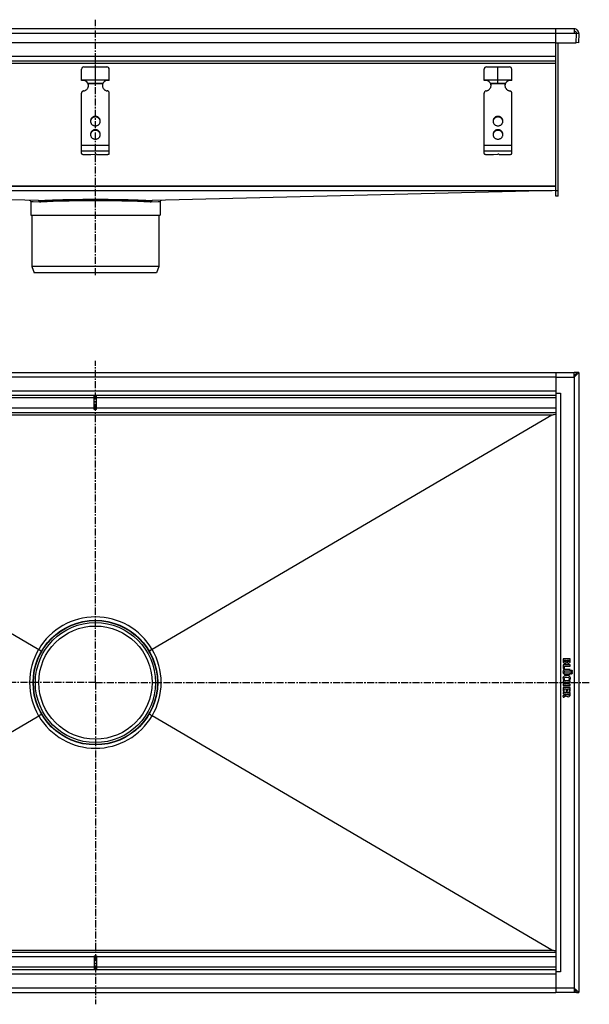
# Model space of a CAD drawing. Units: millimetres. Extents: x -793 to 644, y -598 to 254.
# Drawn here: x 151 to 644, y -598 to 254 of the extents above; entities that cross this region are included whole.
import ezdxf

# ---------------------------------------------------------------- set-up
doc = ezdxf.new("R2010")
doc.units = ezdxf.units.MM
doc.header["$LTSCALE"] = 16.335
doc.linetypes.add('CENTER', pattern=[0.6, 0.375, -0.075, 0.075, -0.075])
doc.layers.get('0').update_dxf_attribs({"linetype": 'CONTINUOUS'})
doc.layers.add('AXES', color=7, linetype='CONTINUOUS')

msp = doc.modelspace()

# ---------------------------------------------------------------- linework, layer by layer
at = {"color": 7, "linetype": 'Continuous'}
for p, q in [((630.91, 246.4), (-198.09, 246.4)), ((614.91, 101.4), (614.91, 246.4)), ((630.91, 246.4), (630.91, 242.26)), ((632.91, 242.33), (630.91, 242.33)), ((632.91, 242.26), (630.91, 242.26)), ((632.63, 234.41), (632.91, 242.33)), ((634.91, 242.26), (632.91, 242.33)), ((634.91, 242.26), (634.64, 234.41)), ((614.91, 234.4), (-182.09, 234.4)), ((614.91, 234.41), (632.63, 234.41)), ((616.91, 101.4), (616.91, 234.41)), ((634.64, 234.41), (632.64, 234.48)), ((614.91, 218.4), (-182.09, 218.4)), ((206.41, 213.4), (226.41, 213.4)), ((216.41, 199.4), (216.41, 213.4)), ((554.91, 213.4), (574.91, 213.4)), ((564.91, 199.4), (564.91, 213.4)), ((204.41, 201.66), (204.41, 211.4)), ((228.41, 201.66), (228.41, 211.4)), ((552.91, 201.66), (552.91, 211.4)), ((576.91, 201.66), (576.91, 211.4)), ((204.41, 202.4), (228.41, 202.4)), ((209.93, 199.4), (222.89, 199.4)), ((210.19, 198.88), (210.19, 198.36)), ((222.63, 198.88), (222.63, 198.36)), ((552.91, 202.4), (576.91, 202.4)), ((558.43, 199.4), (571.39, 199.4)), ((558.69, 198.88), (558.69, 198.36)), ((571.13, 198.88), (571.13, 198.36)), ((204.41, 138.33), (204.41, 190.77)), ((228.41, 138.33), (228.41, 190.77)), ((552.91, 138.33), (552.91, 190.77)), ((576.91, 138.33), (576.91, 190.77)), ((207.41, 137.55), (212.41, 137.55)), ((212.41, 137.55), (216.16, 137.8)), ((217.41, 137.55), (225.41, 137.55)), ((555.91, 137.55), (560.91, 137.55)), ((560.91, 137.55), (564.66, 137.8)), ((565.91, 137.55), (573.91, 137.55)), ((167.26, 97.63), (-182.11, 106.4)), ((614.93, 106.4), (265.56, 97.63)), ((160.41, 96.83), (160.41, 85)), ((272.41, 96.83), (272.41, 85)), ((616.91, 101.4), (614.91, 101.4)), ((160.41, 85), (272.41, 85)), ((271.41, 40.5), (161.41, 40.5)), ((161.41, 40.5), (163.41, 35)), ((269.41, 35), (163.41, 35)), ((271.41, 40.5), (269.41, 35)), ((-182.09, -51.2), (614.91, -51.2)), ((614.91, -51.2), (630.91, -51.2)), ((614.91, -51.2), (614.91, -588.2)), ((632.91, -51.2), (630.91, -51.2)), ((630.91, -55.2), (630.91, -51.2)), ((632.75, -51.53), (630.91, -55.2)), ((631.91, -53.2), (630.91, -53.2)), ((631.77, -53.47), (630.91, -53.47)), ((632.61, -53.5), (630.91, -55.2)), ((634.91, -51.2), (632.61, -53.5)), ((632.86, -51.29), (632.75, -51.53)), ((632.91, -51.2), (632.86, -51.29)), ((634.91, -51.2), (632.91, -51.2)), ((632.91, -51.2), (632.91, -51.2)), ((632.91, -51.2), (632.91, -51.2)), ((632.91, -51.2), (632.91, -51.2)), ((632.91, -51.2), (632.91, -51.2)), ((632.91, -51.2), (632.91, -51.2)), ((634.91, -51.2), (634.91, -588.2)), ((614.91, -71.2), (-182.09, -71.2)), ((215.41, -83.2), (215.41, -71.2)), ((217.41, -83.2), (217.41, -71.2)), ((614.91, -69.2), (618.91, -69.2)), ((217.41, -83.2), (215.41, -83.2)), ((614.91, -86.2), (-182.09, -86.2)), ((-178.82, -88.11), (167.29, -290.91)), ((611.64, -88.11), (265.53, -290.91)), ((168.32, -291.52), (168.56, -291.66)), ((264.5, -291.52), (264.26, -291.66)), ((621.33, -299.27), (621.33, -300.8)), ((621.33, -304.44), (621.33, -307.41)), ((627.3, -299.09), (621.52, -299.09)), ((627.3, -304.25), (621.52, -304.25)), ((622.31, -300.27), (624.01, -300.27)), ((622.31, -300.68), (622.31, -300.27)), ((622.44, -305.48), (627.3, -305.48)), ((622.44, -307.62), (622.44, -305.48)), ((624.01, -300.27), (624.01, -300.7)), ((624.93, -300.27), (626.58, -300.27)), ((624.93, -300.64), (624.93, -300.27)), ((626.58, -300.27), (626.58, -300.74)), ((627.49, -300.73), (627.49, -299.27)), ((627.49, -305.29), (627.49, -304.44)), ((621.49, -307.62), (622.24, -307.78)), ((622.34, -307.8), (622.32, -307.8)), ((627.3, -311.56), (623.39, -311.56)), ((627.3, -308.41), (623.41, -308.41)), ((623.41, -309.64), (627.3, -309.64)), ((623.41, -312.73), (627.3, -312.73)), ((627.49, -309.45), (627.49, -308.59)), ((627.49, -312.55), (627.49, -311.74)), ((621.33, -318.41), (621.33, -319.26)), ((621.33, -321.31), (621.33, -322.17)), ((627.3, -318.22), (621.52, -318.22)), ((621.52, -319.45), (624.06, -319.45)), ((624.06, -321.13), (621.52, -321.13)), ((621.52, -322.36), (627.3, -322.36)), ((627.3, -323.88), (621.52, -323.88)), ((621.87, -317.46), (622.5, -317.1)), ((624.06, -319.45), (624.06, -321.13)), ((624.97, -319.45), (627.29, -319.45)), ((624.97, -321.13), (624.97, -319.45)), ((627.29, -321.13), (624.97, -321.13)), ((626.23, -317.08), (626.9, -317.45)), ((627.49, -319.26), (627.49, -318.41)), ((627.49, -322.17), (627.49, -321.31)), ((621.19, -331.38), (621.42, -332.18)), ((623.85, -329.89), (621.29, -331.15)), ((621.33, -324.07), (621.33, -326.99)), ((621.33, -328.39), (621.33, -329.22)), ((621.52, -327.18), (622.12, -327.18)), ((621.52, -329.41), (623.85, -329.41)), ((627.3, -328.21), (621.54, -328.21)), ((621.66, -332.28), (624.01, -330.94)), ((622.31, -325.11), (624.06, -325.11)), ((622.31, -326.99), (622.31, -325.11)), ((623.85, -329.41), (623.85, -329.89)), ((624.06, -325.11), (624.06, -326.61)), ((624.25, -326.8), (624.85, -326.8)), ((624.8, -329.41), (626.58, -329.41)), ((624.8, -329.65), (624.8, -329.41)), ((625.04, -325.11), (626.51, -325.11)), ((625.04, -326.61), (625.04, -325.11)), ((626.51, -325.11), (626.51, -326.85)), ((626.58, -329.41), (626.58, -329.75)), ((626.66, -327.05), (627.27, -327.23)), ((627.49, -327.07), (627.49, -324.07)), ((627.49, -329.86), (627.49, -328.39)), ((-178.82, -551.28), (167.29, -348.48)), ((168.32, -347.88), (168.56, -347.74)), ((264.5, -347.88), (264.26, -347.74)), ((611.64, -551.28), (265.53, -348.48)), ((-182.09, -553.2), (614.91, -553.2)), ((215.41, -556.2), (217.41, -556.2)), ((215.41, -556.2), (215.41, -568.2)), ((217.41, -556.2), (217.41, -568.2)), ((-182.09, -568.2), (614.91, -568.2)), ((618.91, -570.2), (614.91, -570.2)), ((-182.09, -588.2), (614.91, -588.2)), ((630.91, -588.2), (614.91, -588.2)), ((630.91, -584.2), (632.61, -585.9)), ((630.91, -584.2), (630.91, -588.2)), ((630.91, -584.2), (632.87, -588.11)), ((631.77, -585.93), (630.91, -585.93)), ((631.91, -586.2), (630.91, -586.2)), ((632.91, -588.2), (630.91, -588.2)), ((632.61, -585.9), (634.91, -588.2)), ((632.87, -588.11), (632.91, -588.19)), ((632.91, -588.19), (632.91, -588.2)), ((632.91, -588.2), (634.91, -588.2)), ((632.91, -588.2), (632.91, -588.2)), ((632.91, -588.2), (632.91, -588.2)), ((632.91, -588.2), (632.91, -588.2))]:
    msp.add_line(p, q, dxfattribs=at)
at = {"color": 9, "linetype": 'Continuous'}
for p, q in [((630.91, 242.26), (-198.09, 242.26)), ((614.91, 222.4), (-182.09, 222.4)), ((614.91, 216.4), (-182.09, 216.4)), ((222.63, 198.88), (210.19, 198.88)), ((571.13, 198.88), (558.69, 198.88)), ((216.41, 170.65), (216.41, 170.14)), ((564.91, 170.65), (564.91, 170.14)), ((216.41, 159.06), (216.41, 158.55)), ((564.91, 159.06), (564.91, 158.55)), ((228.41, 145.3), (204.41, 145.3)), ((576.91, 145.3), (552.91, 145.3)), ((228.41, 140.4), (204.41, 140.4)), ((576.91, 140.4), (552.91, 140.4)), ((-182.09, 110.4), (614.91, 110.4)), ((-182.09, 110.32), (614.91, 110.32)), ((-178.92, 106.32), (611.74, 106.32)), ((614.91, 106.4), (616.91, 106.4)), ((160.41, 96.83), (161.77, 96.79)), ((161.77, 96.79), (162.64, 96.77)), ((162.64, 96.77), (168.11, 96.63)), ((264.71, 96.63), (270.69, 96.78)), ((270.69, 96.78), (271.1, 96.8)), ((271.1, 96.8), (272.41, 96.83)), ((614.91, -55.2), (-182.09, -55.2)), ((614.91, -55.2), (630.91, -55.2)), ((630.91, -55.2), (630.91, -584.2)), ((614.91, -67.2), (-182.09, -67.2)), ((215.41, -73.2), (-182.09, -73.2)), ((614.91, -73.2), (217.41, -73.2)), ((618.91, -69.2), (618.91, -570.2)), ((215.41, -82.2), (-182.09, -82.2)), ((614.91, -82.2), (217.41, -82.2)), ((611.64, -88.11), (-178.82, -88.11)), ((162.41, -319.7), (159.48, -319.7)), ((270.41, -319.7), (273.33, -319.7)), ((-178.82, -551.28), (611.64, -551.28)), ((215.41, -557.2), (-182.09, -557.2)), ((614.91, -557.2), (217.41, -557.2)), ((215.41, -566.2), (-182.09, -566.2)), ((614.91, -566.2), (217.41, -566.2)), ((614.91, -572.2), (-182.09, -572.2)), ((614.91, -584.2), (-182.09, -584.2)), ((630.91, -584.2), (614.91, -584.2))]:
    msp.add_line(p, q, dxfattribs=at)
at = {"color": 7, "linetype": 'Continuous'}
msp.add_circle((216.41, -319.7), 54, dxfattribs=at)
for centre, radius, start, end in [((630.91, 242.4), 4, 358, 90), ((630.91, 242.4), 2, 358, 90), ((206.41, 211.4), 2, 90, 180), ((226.41, 211.4), 2, 0, 90), ((554.91, 211.4), 2, 90, 180), ((574.91, 211.4), 2, 0, 90), ((205.65, 196.82), 5, 31.10324, 104.33024), ((206.74, 197.48), 3.72, 22.13848, 31.06649), ((205.73, 197.46), 4.68, 0.00827, 17.72251), ((205.72, 196.94), 4.69, 6.33808, 17.70611), ((205.74, 196.94), 4.67, 3.16155, 6.32211), ((227.09, 197.46), 4.68, 162.27749, 179.99173), ((227.08, 196.94), 4.67, 173.67789, 176.83845), ((227.1, 196.94), 4.69, 162.29389, 173.66192), ((226.07, 197.49), 3.71, 148.91958, 157.87545), ((227.17, 196.82), 5, 75.66976, 148.89676), ((554.15, 196.82), 5, 31.10324, 104.33024), ((555.24, 197.48), 3.72, 22.13848, 31.06649), ((554.23, 197.46), 4.68, 0.00827, 17.72251), ((554.22, 196.94), 4.69, 6.33808, 17.70611), ((554.24, 196.94), 4.67, 3.16155, 6.32211), ((575.59, 197.46), 4.68, 162.27749, 179.99173), ((575.58, 196.94), 4.67, 173.67789, 176.83845), ((575.6, 196.94), 4.69, 162.29389, 173.66192), ((574.57, 197.49), 3.71, 148.91958, 157.87545), ((575.67, 196.82), 5, 75.66976, 148.89676), ((216.13, 166.03), 3.97, 172.55637, 176.2571), ((216.13, 166.03), 3.97, 171.83207, 172.55685), ((216.68, 166.03), 3.97, 7.44315, 8.16793), ((216.69, 166.03), 3.97, 3.7429, 7.44363), ((564.63, 166.03), 3.97, 172.55637, 176.2571), ((564.63, 166.03), 3.97, 171.83207, 172.55685), ((565.18, 166.03), 3.97, 7.44315, 8.16793), ((565.19, 166.03), 3.97, 3.7429, 7.44363), ((216.13, 154.44), 3.97, 172.55637, 176.2571), ((216.13, 154.44), 3.97, 171.83207, 172.55685), ((216.68, 154.44), 3.97, 7.44315, 8.16793), ((216.69, 154.44), 3.97, 3.7429, 7.44363), ((564.63, 154.44), 3.97, 172.55637, 176.2571), ((564.63, 154.44), 3.97, 171.83207, 172.55685), ((565.18, 154.44), 3.97, 7.44315, 8.16793), ((565.19, 154.44), 3.97, 3.7429, 7.44363), ((159.41, 96.83), 1, 0.00002, 88.56336), ((273.41, 96.83), 1, 91.43664, 179.99998), ((298.6, -66.89), 259.68, 239.62225, 239.88675), ((134.5, -67.37), 259.12, 300.11129, 300.37638), ((625.91, -301.05), 1.76, 270.06945, 295.70802), ((298.32, -572.03), 259.12, 120.11129, 120.37638), ((134.21, -572.51), 259.68, 59.62225, 59.88675)]:
    msp.add_arc(centre, radius, start, end, dxfattribs=at)
at = {"color": 9, "linetype": 'Continuous'}
for centre, start, end in [((216.41, -319.83), 90.00016, 149.52043), ((216.41, -319.83), 30.47964, 89.99971), ((216.48, -319.7), 149.67021, 179.99998), ((216.33, -319.7), 0.00001, 30.3298), ((216.48, -319.7), 180.00001, 210.3298), ((216.33, -319.7), 329.67021, 359.99998), ((216.41, -319.57), 210.47964, 269.99971), ((216.41, -319.57), 270.00016, 329.52043)]:
    msp.add_arc(centre, 57, start, end, dxfattribs=at)
at = {"color": 7, "linetype": 'Continuous'}
for centre, start_param, end_param in [((691.27, -88.2), 2.851055, 3.098792), ((691.27, -551.2), -3.098792, -2.851055)]:
    msp.add_ellipse(centre, major_axis=(79.7, 0), ratio=0.025094, start_param=start_param, end_param=end_param, dxfattribs=at)
for points, knots in [([(206.12, 192.68), (206.42, 192.72), (207, 192.85), (207.82, 193.2), (208.56, 193.68), (209.21, 194.28), (209.73, 194.98), (210.12, 195.76), (210.36, 196.6), (210.41, 197.17), (210.41, 197.46)], [0, 0, 0, 0, 0.127152, 0.253841, 0.379893, 0.505194, 0.62973, 0.753586, 0.87693, 1, 1, 1, 1]), ([(210.19, 198.36), (210.17, 198.45), (210.1, 198.8), (210.01, 199.14), (209.93, 199.4)], [0, 0, 0, 0, 0.2492, 1, 1, 1, 1]), ([(222.41, 197.46), (222.41, 197.17), (222.46, 196.6), (222.7, 195.76), (223.09, 194.98), (223.61, 194.28), (224.26, 193.68), (225, 193.2), (225.82, 192.85), (226.4, 192.72), (226.7, 192.68)], [0, 0, 0, 0, 0.12307, 0.246414, 0.37027, 0.494806, 0.620107, 0.746159, 0.872848, 1, 1, 1, 1]), ([(222.89, 199.4), (222.87, 199.31), (222.77, 198.97), (222.68, 198.63), (222.63, 198.36)], [0, 0, 0, 0, 0.249586, 1, 1, 1, 1]), ([(554.62, 192.68), (554.92, 192.72), (555.5, 192.85), (556.32, 193.2), (557.06, 193.68), (557.71, 194.28), (558.23, 194.98), (558.62, 195.76), (558.86, 196.6), (558.91, 197.17), (558.91, 197.46)], [0, 0, 0, 0, 0.127152, 0.253841, 0.379893, 0.505194, 0.62973, 0.753586, 0.87693, 1, 1, 1, 1]), ([(558.69, 198.36), (558.67, 198.45), (558.6, 198.8), (558.51, 199.14), (558.43, 199.4)], [0, 0, 0, 0, 0.2492, 1, 1, 1, 1]), ([(570.91, 197.46), (570.91, 197.17), (570.96, 196.6), (571.2, 195.76), (571.59, 194.98), (572.11, 194.28), (572.76, 193.68), (573.5, 193.2), (574.32, 192.85), (574.9, 192.72), (575.2, 192.68)], [0, 0, 0, 0, 0.12307, 0.246414, 0.37027, 0.494806, 0.620107, 0.746159, 0.872848, 1, 1, 1, 1]), ([(571.39, 199.4), (571.37, 199.31), (571.27, 198.97), (571.18, 198.63), (571.13, 198.36)], [0, 0, 0, 0, 0.249586, 1, 1, 1, 1]), ([(206.12, 192.68), (205.89, 192.65), (205.43, 192.5), (204.96, 192.13), (204.68, 191.76), (204.53, 191.45), (204.43, 191.11), (204.41, 190.88), (204.41, 190.77)], [0, 0, 0, 0, 0.253384, 0.504233, 0.629012, 0.753101, 0.876699, 1, 1, 1, 1]), ([(228.41, 190.77), (228.41, 190.88), (228.39, 191.11), (228.29, 191.45), (228.14, 191.76), (227.86, 192.13), (227.39, 192.5), (226.93, 192.65), (226.7, 192.68)], [0, 0, 0, 0, 0.123301, 0.246899, 0.370988, 0.495767, 0.746616, 1, 1, 1, 1]), ([(554.62, 192.68), (554.39, 192.65), (553.93, 192.5), (553.46, 192.13), (553.18, 191.76), (553.03, 191.45), (552.93, 191.11), (552.91, 190.88), (552.91, 190.77)], [0, 0, 0, 0, 0.253384, 0.504233, 0.629012, 0.753101, 0.876699, 1, 1, 1, 1]), ([(576.91, 190.77), (576.91, 190.88), (576.89, 191.11), (576.79, 191.45), (576.64, 191.76), (576.36, 192.13), (575.89, 192.5), (575.43, 192.65), (575.2, 192.68)], [0, 0, 0, 0, 0.123301, 0.246899, 0.370988, 0.495767, 0.746616, 1, 1, 1, 1]), ([(216.41, 170.65), (216.13, 170.65), (215.58, 170.6), (214.77, 170.37), (214.04, 169.99), (213.39, 169.47), (212.85, 168.85), (212.46, 168.13), (212.21, 167.36), (212.16, 166.82), (212.16, 166.55)], [0, 0, 0, 0, 0.12712, 0.253912, 0.380121, 0.505552, 0.630138, 0.753938, 0.877133, 1, 1, 1, 1]), ([(220.66, 166.55), (220.66, 166.82), (220.6, 167.36), (220.36, 168.13), (219.96, 168.85), (219.43, 169.47), (218.78, 169.99), (218.04, 170.37), (217.24, 170.6), (216.69, 170.65), (216.41, 170.65)], [0, 0, 0, 0, 0.122867, 0.246062, 0.369862, 0.494448, 0.619879, 0.746088, 0.87288, 1, 1, 1, 1]), ([(564.91, 170.65), (564.63, 170.65), (564.08, 170.6), (563.27, 170.37), (562.54, 169.99), (561.89, 169.47), (561.35, 168.85), (560.96, 168.13), (560.71, 167.36), (560.66, 166.82), (560.66, 166.55)], [0, 0, 0, 0, 0.12712, 0.253912, 0.380121, 0.505552, 0.630138, 0.753938, 0.877133, 1, 1, 1, 1]), ([(569.16, 166.55), (569.16, 166.82), (569.1, 167.36), (568.86, 168.13), (568.46, 168.85), (567.93, 169.47), (567.28, 169.99), (566.54, 170.37), (565.74, 170.6), (565.19, 170.65), (564.91, 170.65)], [0, 0, 0, 0, 0.122867, 0.246062, 0.369862, 0.494448, 0.619879, 0.746088, 0.87288, 1, 1, 1, 1]), ([(212.16, 166.55), (212.16, 166.28), (212.21, 165.74), (212.46, 164.97), (212.85, 164.25), (213.39, 163.63), (214.04, 163.11), (214.77, 162.73), (215.58, 162.5), (216.13, 162.44), (216.41, 162.44)], [0, 0, 0, 0, 0.122867, 0.246062, 0.369862, 0.494448, 0.619879, 0.746088, 0.87288, 1, 1, 1, 1]), ([(216.41, 170.14), (216.16, 170.14), (215.65, 170.09), (214.91, 169.9), (214.22, 169.58), (213.6, 169.14), (213.08, 168.61), (212.65, 168), (212.35, 167.32), (212.23, 166.84), (212.2, 166.59)], [0, 0, 0, 0, 0.126915, 0.253557, 0.379705, 0.505179, 0.629892, 0.753849, 0.877156, 1, 1, 1, 1]), ([(220.62, 166.59), (220.58, 166.84), (220.47, 167.32), (220.17, 168), (219.74, 168.61), (219.21, 169.14), (218.59, 169.58), (217.91, 169.9), (217.17, 170.09), (216.66, 170.14), (216.41, 170.14)], [0, 0, 0, 0, 0.122844, 0.246151, 0.370108, 0.494821, 0.620295, 0.746443, 0.873085, 1, 1, 1, 1]), ([(216.41, 162.44), (216.69, 162.44), (217.24, 162.5), (218.04, 162.73), (218.78, 163.11), (219.43, 163.63), (219.96, 164.25), (220.36, 164.97), (220.6, 165.74), (220.66, 166.28), (220.66, 166.55)], [0, 0, 0, 0, 0.12712, 0.253912, 0.380121, 0.505552, 0.630138, 0.753938, 0.877133, 1, 1, 1, 1]), ([(560.66, 166.55), (560.66, 166.28), (560.71, 165.74), (560.96, 164.97), (561.35, 164.25), (561.89, 163.63), (562.54, 163.11), (563.27, 162.73), (564.08, 162.5), (564.63, 162.44), (564.91, 162.44)], [0, 0, 0, 0, 0.122867, 0.246062, 0.369862, 0.494448, 0.619879, 0.746088, 0.87288, 1, 1, 1, 1]), ([(564.91, 170.14), (564.66, 170.14), (564.15, 170.09), (563.41, 169.9), (562.72, 169.58), (562.1, 169.14), (561.58, 168.61), (561.15, 168), (560.85, 167.32), (560.73, 166.84), (560.7, 166.59)], [0, 0, 0, 0, 0.126915, 0.253557, 0.379705, 0.505179, 0.629892, 0.753849, 0.877156, 1, 1, 1, 1]), ([(569.12, 166.59), (569.08, 166.84), (568.97, 167.32), (568.67, 168), (568.24, 168.61), (567.71, 169.14), (567.09, 169.58), (566.41, 169.9), (565.67, 170.09), (565.16, 170.14), (564.91, 170.14)], [0, 0, 0, 0, 0.122844, 0.246151, 0.370108, 0.494821, 0.620295, 0.746443, 0.873085, 1, 1, 1, 1]), ([(564.91, 162.44), (565.19, 162.44), (565.74, 162.5), (566.54, 162.73), (567.28, 163.11), (567.93, 163.63), (568.46, 164.25), (568.86, 164.97), (569.1, 165.74), (569.16, 166.28), (569.16, 166.55)], [0, 0, 0, 0, 0.12712, 0.253912, 0.380121, 0.505552, 0.630138, 0.753938, 0.877133, 1, 1, 1, 1]), ([(216.41, 159.06), (216.13, 159.06), (215.58, 159.01), (214.77, 158.78), (214.04, 158.39), (213.39, 157.88), (212.85, 157.26), (212.46, 156.54), (212.21, 155.77), (212.16, 155.23), (212.16, 154.96)], [0, 0, 0, 0, 0.12712, 0.253912, 0.380121, 0.505552, 0.630138, 0.753938, 0.877133, 1, 1, 1, 1]), ([(212.16, 154.96), (212.16, 154.69), (212.21, 154.15), (212.46, 153.37), (212.85, 152.66), (213.39, 152.03), (214.04, 151.52), (214.77, 151.14), (215.58, 150.91), (216.13, 150.85), (216.41, 150.85)], [0, 0, 0, 0, 0.122867, 0.246062, 0.369862, 0.494448, 0.619879, 0.746088, 0.87288, 1, 1, 1, 1]), ([(216.41, 158.55), (216.16, 158.55), (215.65, 158.5), (214.91, 158.31), (214.22, 157.99), (213.6, 157.55), (213.08, 157.02), (212.65, 156.41), (212.35, 155.73), (212.23, 155.25), (212.2, 155)], [0, 0, 0, 0, 0.126915, 0.253557, 0.379705, 0.505179, 0.629892, 0.753849, 0.877156, 1, 1, 1, 1]), ([(220.66, 154.96), (220.66, 155.23), (220.6, 155.77), (220.36, 156.54), (219.96, 157.26), (219.43, 157.88), (218.78, 158.39), (218.04, 158.78), (217.24, 159.01), (216.69, 159.06), (216.41, 159.06)], [0, 0, 0, 0, 0.122867, 0.246062, 0.369862, 0.494448, 0.619879, 0.746088, 0.87288, 1, 1, 1, 1]), ([(220.62, 155), (220.58, 155.25), (220.47, 155.73), (220.17, 156.41), (219.74, 157.02), (219.21, 157.55), (218.59, 157.99), (217.91, 158.31), (217.17, 158.5), (216.66, 158.55), (216.41, 158.55)], [0, 0, 0, 0, 0.122844, 0.246151, 0.370108, 0.494821, 0.620295, 0.746443, 0.873085, 1, 1, 1, 1]), ([(216.41, 150.85), (216.69, 150.85), (217.24, 150.91), (218.04, 151.14), (218.78, 151.52), (219.43, 152.03), (219.96, 152.66), (220.36, 153.37), (220.6, 154.15), (220.66, 154.69), (220.66, 154.96)], [0, 0, 0, 0, 0.12712, 0.253912, 0.380121, 0.505552, 0.630138, 0.753938, 0.877133, 1, 1, 1, 1]), ([(564.91, 159.06), (564.63, 159.06), (564.08, 159.01), (563.27, 158.78), (562.54, 158.39), (561.89, 157.88), (561.35, 157.26), (560.96, 156.54), (560.71, 155.77), (560.66, 155.23), (560.66, 154.96)], [0, 0, 0, 0, 0.12712, 0.253912, 0.380121, 0.505552, 0.630138, 0.753938, 0.877133, 1, 1, 1, 1]), ([(560.66, 154.96), (560.66, 154.69), (560.71, 154.15), (560.96, 153.37), (561.35, 152.66), (561.89, 152.03), (562.54, 151.52), (563.27, 151.14), (564.08, 150.91), (564.63, 150.85), (564.91, 150.85)], [0, 0, 0, 0, 0.122867, 0.246062, 0.369862, 0.494448, 0.619879, 0.746088, 0.87288, 1, 1, 1, 1]), ([(564.91, 158.55), (564.66, 158.55), (564.15, 158.5), (563.41, 158.31), (562.72, 157.99), (562.1, 157.55), (561.58, 157.02), (561.15, 156.41), (560.85, 155.73), (560.73, 155.25), (560.7, 155)], [0, 0, 0, 0, 0.126915, 0.253557, 0.379705, 0.505179, 0.629892, 0.753849, 0.877156, 1, 1, 1, 1]), ([(569.16, 154.96), (569.16, 155.23), (569.1, 155.77), (568.86, 156.54), (568.46, 157.26), (567.93, 157.88), (567.28, 158.39), (566.54, 158.78), (565.74, 159.01), (565.19, 159.06), (564.91, 159.06)], [0, 0, 0, 0, 0.122867, 0.246062, 0.369862, 0.494448, 0.619879, 0.746088, 0.87288, 1, 1, 1, 1]), ([(569.12, 155), (569.08, 155.25), (568.97, 155.73), (568.67, 156.41), (568.24, 157.02), (567.71, 157.55), (567.09, 157.99), (566.41, 158.31), (565.67, 158.5), (565.16, 158.55), (564.91, 158.55)], [0, 0, 0, 0, 0.122844, 0.246151, 0.370108, 0.494821, 0.620295, 0.746443, 0.873085, 1, 1, 1, 1]), ([(564.91, 150.85), (565.19, 150.85), (565.74, 150.91), (566.54, 151.14), (567.28, 151.52), (567.93, 152.03), (568.46, 152.66), (568.86, 153.37), (569.1, 154.15), (569.16, 154.69), (569.16, 154.96)], [0, 0, 0, 0, 0.12712, 0.253912, 0.380121, 0.505552, 0.630138, 0.753938, 0.877133, 1, 1, 1, 1]), ([(204.41, 138.33), (204.41, 138.3), (204.42, 138.25), (204.47, 138.17), (204.54, 138.1), (204.64, 138.03), (204.77, 137.96), (204.98, 137.87), (205.31, 137.77), (205.76, 137.67), (206.27, 137.61), (206.83, 137.56), (207.21, 137.55), (207.41, 137.55)], [0, 0, 0, 0, 0.023994, 0.050919, 0.08279, 0.120716, 0.165174, 0.216256, 0.337466, 0.481463, 0.643697, 0.818596, 1, 1, 1, 1]), ([(217.41, 137.55), (217.41, 137.56), (217.4, 137.58), (217.38, 137.61), (217.35, 137.64), (217.28, 137.68), (217.17, 137.72), (217.01, 137.76), (216.82, 137.79), (216.61, 137.81), (216.39, 137.81), (216.23, 137.81), (216.16, 137.8)], [0, 0, 0, 0, 0.022726, 0.049076, 0.081307, 0.120466, 0.220291, 0.346952, 0.495448, 0.659046, 0.829965, 1, 1, 1, 1]), ([(225.41, 137.55), (225.6, 137.55), (225.99, 137.56), (226.54, 137.61), (227.06, 137.67), (227.51, 137.77), (227.83, 137.87), (228.05, 137.96), (228.18, 138.03), (228.28, 138.1), (228.35, 138.17), (228.4, 138.25), (228.41, 138.3), (228.41, 138.33)], [0, 0, 0, 0, 0.181404, 0.356303, 0.518537, 0.662534, 0.783744, 0.834826, 0.879284, 0.91721, 0.949081, 0.976006, 1, 1, 1, 1]), ([(552.91, 138.33), (552.91, 138.3), (552.92, 138.25), (552.97, 138.17), (553.04, 138.1), (553.14, 138.03), (553.27, 137.96), (553.48, 137.87), (553.81, 137.77), (554.26, 137.67), (554.77, 137.61), (555.33, 137.56), (555.71, 137.55), (555.91, 137.55)], [0, 0, 0, 0, 0.023994, 0.050919, 0.08279, 0.120716, 0.165174, 0.216256, 0.337466, 0.481463, 0.643697, 0.818596, 1, 1, 1, 1]), ([(565.91, 137.55), (565.91, 137.56), (565.9, 137.58), (565.88, 137.61), (565.85, 137.64), (565.78, 137.68), (565.67, 137.72), (565.51, 137.76), (565.32, 137.79), (565.11, 137.81), (564.89, 137.81), (564.73, 137.81), (564.66, 137.8)], [0, 0, 0, 0, 0.022726, 0.049076, 0.081307, 0.120466, 0.220291, 0.346952, 0.495448, 0.659046, 0.829965, 1, 1, 1, 1]), ([(573.91, 137.55), (574.1, 137.55), (574.49, 137.56), (575.04, 137.61), (575.56, 137.67), (576.01, 137.77), (576.33, 137.87), (576.55, 137.96), (576.68, 138.03), (576.78, 138.1), (576.85, 138.17), (576.9, 138.25), (576.91, 138.3), (576.91, 138.33)], [0, 0, 0, 0, 0.181404, 0.356303, 0.518537, 0.662534, 0.783744, 0.834826, 0.879284, 0.91721, 0.949081, 0.976006, 1, 1, 1, 1]), ([(167.26, 97.63), (167.37, 97.63), (167.6, 97.57), (167.88, 97.34), (168.07, 97.01), (168.11, 96.76), (168.11, 96.63)], [0, 0, 0, 0, 0.232642, 0.47627, 0.733633, 1, 1, 1, 1]), ([(265.56, 97.63), (265.45, 97.63), (265.22, 97.57), (264.94, 97.34), (264.75, 97.01), (264.71, 96.76), (264.71, 96.63)], [0, 0, 0, 0, 0.232643, 0.476274, 0.733643, 1, 1, 1, 1]), ([(168.56, -291.66), (168.65, -291.71), (168.83, -291.81), (169.07, -291.95), (169.29, -292.08), (169.48, -292.18), (169.61, -292.25), (169.69, -292.3), (169.74, -292.33), (169.78, -292.34), (169.81, -292.36), (169.82, -292.36), (169.83, -292.37), (169.84, -292.37)], [0, 0, 0, 0, 0.217827, 0.414566, 0.587019, 0.732139, 0.847629, 0.893651, 0.931548, 0.961191, 0.982502, 0.995417, 1, 1, 1, 1]), ([(264.26, -291.66), (264.17, -291.71), (263.99, -291.81), (263.74, -291.95), (263.53, -292.08), (263.34, -292.18), (263.21, -292.25), (263.13, -292.3), (263.08, -292.33), (263.04, -292.34), (263.01, -292.36), (263, -292.36), (262.98, -292.37), (262.98, -292.37)], [0, 0, 0, 0, 0.217831, 0.414573, 0.58703, 0.732154, 0.847647, 0.89367, 0.931565, 0.961206, 0.982513, 0.995423, 1, 1, 1, 1]), ([(168.56, -347.74), (168.65, -347.69), (168.83, -347.59), (169.07, -347.45), (169.29, -347.32), (169.48, -347.22), (169.61, -347.14), (169.69, -347.1), (169.74, -347.07), (169.78, -347.05), (169.81, -347.04), (169.82, -347.03), (169.83, -347.03), (169.84, -347.03)], [0, 0, 0, 0, 0.217831, 0.414573, 0.58703, 0.732154, 0.847647, 0.89367, 0.931565, 0.961206, 0.982513, 0.995423, 1, 1, 1, 1]), ([(264.26, -347.74), (264.17, -347.69), (263.99, -347.59), (263.74, -347.45), (263.53, -347.32), (263.34, -347.22), (263.21, -347.14), (263.13, -347.1), (263.08, -347.07), (263.04, -347.05), (263.01, -347.04), (263, -347.03), (262.98, -347.03), (262.98, -347.03)], [0, 0, 0, 0, 0.217827, 0.414566, 0.587019, 0.732139, 0.847629, 0.893651, 0.931548, 0.961191, 0.982502, 0.995417, 1, 1, 1, 1])]:
    msp.add_open_spline(points, degree=3, knots=knots, dxfattribs=at)
at = {"color": 9, "linetype": 'Continuous'}
for points, knots in [([(167.26, 97.63), (168.64, 97.73), (171.67, 97.92), (178.61, 98.25), (188.72, 98.56), (202.08, 98.79), (211.52, 98.84), (216.41, 98.84)], [0, 0, 0, 0, 0.084654, 0.184689, 0.424011, 0.701995, 1, 1, 1, 1]), ([(168.11, 96.63), (169.47, 96.73), (172.44, 96.92), (179.26, 97.25), (189.2, 97.56), (202.33, 97.79), (211.61, 97.84), (216.41, 97.84)], [0, 0, 0, 0, 0.084621, 0.184633, 0.423944, 0.701952, 1, 1, 1, 1]), ([(216.41, 98.84), (221.29, 98.84), (230.73, 98.79), (244.1, 98.56), (254.21, 98.25), (261.15, 97.92), (264.17, 97.73), (265.56, 97.63)], [0, 0, 0, 0, 0.298004, 0.575988, 0.81531, 0.915345, 1, 1, 1, 1]), ([(216.41, 97.84), (221.21, 97.84), (230.49, 97.79), (243.62, 97.56), (253.56, 97.25), (260.38, 96.92), (263.35, 96.73), (264.71, 96.63)], [0, 0, 0, 0, 0.298048, 0.576055, 0.815365, 0.915378, 1, 1, 1, 1])]:
    msp.add_open_spline(points, degree=3, knots=knots, dxfattribs=at)
at = {"color": 7, "linetype": 'Continuous'}
for points in [[(621.36, -299.12), (621.34, -299.14), (621.33, -299.19), (621.33, -299.27)], [(621.33, -300.8), (621.33, -301.17), (621.34, -301.46), (621.37, -301.65)], [(621.36, -304.28), (621.34, -304.29), (621.33, -304.35), (621.33, -304.44)], [(621.52, -299.09), (621.43, -299.09), (621.37, -299.1), (621.36, -299.12)], [(621.52, -304.25), (621.43, -304.25), (621.37, -304.26), (621.36, -304.28)], [(621.37, -301.65), (621.39, -301.85), (621.45, -302.02), (621.51, -302.17)], [(621.51, -302.17), (621.57, -302.29), (621.66, -302.41), (621.77, -302.52)], [(621.77, -302.52), (621.88, -302.62), (621.99, -302.71), (622.14, -302.79)], [(622.14, -302.79), (622.27, -302.87), (622.42, -302.93), (622.58, -302.97)], [(622.5, -301.55), (622.37, -301.38), (622.31, -301.09), (622.31, -300.68)], [(623.14, -301.81), (622.84, -301.81), (622.62, -301.72), (622.5, -301.55)], [(622.58, -302.97), (622.74, -303.01), (622.9, -303.04), (623.07, -303.04)], [(623.07, -303.04), (623.45, -303.04), (623.76, -302.94), (624.02, -302.74)], [(623.8, -301.55), (623.67, -301.72), (623.45, -301.81), (623.14, -301.81)], [(624.01, -300.7), (624.01, -301.11), (623.93, -301.38), (623.8, -301.55)], [(624.02, -302.74), (624.27, -302.54), (624.45, -302.26), (624.55, -301.9)], [(624.55, -301.9), (624.7, -302.23), (624.88, -302.46), (625.09, -302.6)], [(624.96, -301.06), (624.94, -300.96), (624.93, -300.82), (624.93, -300.64)], [(625.08, -301.33), (625.02, -301.25), (624.98, -301.16), (624.96, -301.06)], [(625.36, -301.54), (625.24, -301.49), (625.15, -301.42), (625.08, -301.33)], [(625.09, -302.6), (625.31, -302.74), (625.58, -302.81), (625.91, -302.81)], [(625.77, -301.62), (625.62, -301.62), (625.48, -301.59), (625.36, -301.54)], [(626.48, -301.27), (626.34, -301.5), (626.11, -301.62), (625.77, -301.62)], [(626.56, -301.05), (626.54, -301.13), (626.52, -301.2), (626.48, -301.27)], [(626.58, -300.74), (626.58, -300.87), (626.57, -300.98), (626.56, -301.05)], [(626.67, -302.64), (626.91, -302.52), (627.09, -302.37), (627.23, -302.18)], [(627.23, -302.18), (627.28, -302.1), (627.32, -302.02), (627.35, -301.94)], [(627.45, -299.12), (627.44, -299.1), (627.38, -299.09), (627.3, -299.09)], [(627.45, -304.28), (627.44, -304.26), (627.38, -304.25), (627.3, -304.25)], [(627.3, -305.48), (627.38, -305.48), (627.44, -305.46), (627.45, -305.44)], [(627.35, -301.94), (627.39, -301.86), (627.42, -301.77), (627.44, -301.66)], [(627.44, -301.66), (627.45, -301.55), (627.46, -301.43), (627.47, -301.28)], [(627.49, -299.27), (627.49, -299.19), (627.47, -299.14), (627.45, -299.12)], [(627.49, -304.44), (627.49, -304.35), (627.47, -304.29), (627.45, -304.28)], [(627.45, -305.44), (627.47, -305.42), (627.49, -305.37), (627.49, -305.29)], [(627.47, -301.28), (627.48, -301.12), (627.49, -300.94), (627.49, -300.73)], [(621.96, -308.71), (621.44, -309.04), (621.18, -309.63), (621.18, -310.46)], [(621.18, -310.46), (621.18, -310.86), (621.23, -311.2), (621.33, -311.48)], [(621.78, -314.44), (621.37, -314.8), (621.18, -315.31), (621.18, -315.98)], [(621.33, -307.41), (621.33, -307.48), (621.34, -307.53), (621.36, -307.55)], [(621.33, -311.48), (621.44, -311.77), (621.6, -312.02), (621.83, -312.24)], [(621.36, -307.55), (621.37, -307.57), (621.42, -307.6), (621.49, -307.62)], [(622.91, -313.85), (622.45, -313.98), (622.07, -314.18), (621.78, -314.44)], [(621.83, -312.24), (622.02, -312.42), (622.24, -312.55), (622.47, -312.63)], [(622.55, -308.47), (622.33, -308.52), (622.13, -308.6), (621.96, -308.71)], [(622.16, -310.55), (622.16, -310.21), (622.25, -309.97), (622.46, -309.82)], [(622.44, -311.32), (622.25, -311.17), (622.16, -310.91), (622.16, -310.55)], [(622.24, -307.78), (622.28, -307.79), (622.31, -307.8), (622.32, -307.8)], [(622.34, -307.8), (622.41, -307.8), (622.44, -307.73), (622.44, -307.62)], [(622.34, -315.64), (622.42, -315.5), (622.53, -315.38), (622.67, -315.31)], [(623.39, -311.56), (622.95, -311.56), (622.63, -311.48), (622.44, -311.32)], [(622.46, -309.82), (622.51, -309.78), (622.56, -309.74), (622.6, -309.72)], [(622.47, -312.63), (622.7, -312.7), (623.02, -312.73), (623.41, -312.73)], [(623.41, -308.41), (623.05, -308.41), (622.77, -308.42), (622.55, -308.47)], [(622.6, -309.72), (622.66, -309.7), (622.71, -309.68), (622.78, -309.67)], [(622.67, -315.31), (623.11, -315.08), (623.78, -314.96), (624.68, -314.96)], [(622.78, -309.67), (622.86, -309.65), (622.95, -309.65), (623.04, -309.65)], [(624.5, -313.66), (623.9, -313.66), (623.37, -313.72), (622.91, -313.85)], [(623.04, -309.65), (623.14, -309.64), (623.27, -309.64), (623.41, -309.64)], [(625.92, -313.83), (625.52, -313.71), (625.06, -313.66), (624.5, -313.66)], [(624.68, -314.96), (625.95, -314.96), (626.6, -315.3), (626.6, -315.99)], [(626.93, -314.37), (626.65, -314.13), (626.3, -313.94), (625.92, -313.83)], [(627.45, -315.06), (627.33, -314.79), (627.16, -314.57), (626.93, -314.37)], [(627.45, -308.43), (627.44, -308.42), (627.38, -308.41), (627.3, -308.41)], [(627.3, -309.64), (627.38, -309.64), (627.44, -309.62), (627.45, -309.6)], [(627.45, -311.58), (627.44, -311.57), (627.38, -311.56), (627.3, -311.56)], [(627.3, -312.73), (627.38, -312.73), (627.44, -312.72), (627.45, -312.7)], [(627.49, -308.59), (627.49, -308.5), (627.47, -308.45), (627.45, -308.43)], [(627.45, -309.6), (627.47, -309.58), (627.49, -309.53), (627.49, -309.45)], [(627.49, -311.74), (627.49, -311.66), (627.47, -311.6), (627.45, -311.58)], [(627.45, -312.7), (627.47, -312.68), (627.49, -312.63), (627.49, -312.55)], [(627.64, -315.92), (627.64, -315.62), (627.58, -315.33), (627.45, -315.06)], [(628.24, -309.3), (628.12, -309.42), (628.06, -309.57), (628.06, -309.75)], [(628.06, -309.75), (628.06, -309.92), (628.12, -310.08), (628.24, -310.2)], [(628.24, -310.94), (628.12, -311.06), (628.06, -311.22), (628.06, -311.4)], [(628.06, -311.4), (628.06, -311.57), (628.12, -311.72), (628.24, -311.85)], [(628.7, -309.12), (628.52, -309.12), (628.37, -309.17), (628.24, -309.3)], [(628.24, -310.2), (628.37, -310.33), (628.51, -310.39), (628.69, -310.39)], [(628.7, -310.75), (628.52, -310.75), (628.37, -310.81), (628.24, -310.94)], [(628.24, -311.85), (628.37, -311.97), (628.52, -312.03), (628.7, -312.03)], [(628.69, -310.39), (628.86, -310.39), (629.02, -310.33), (629.14, -310.2)], [(629.14, -309.3), (629.02, -309.18), (628.87, -309.12), (628.7, -309.12)], [(629.15, -310.94), (629.02, -310.81), (628.87, -310.75), (628.7, -310.75)], [(628.7, -312.03), (628.87, -312.03), (629.02, -311.97), (629.15, -311.85)], [(629.33, -309.76), (629.33, -309.58), (629.27, -309.43), (629.14, -309.3)], [(629.14, -310.2), (629.27, -310.08), (629.33, -309.93), (629.33, -309.76)], [(629.34, -311.41), (629.34, -311.22), (629.28, -311.06), (629.15, -310.94)], [(629.15, -311.85), (629.28, -311.72), (629.34, -311.58), (629.34, -311.41)], [(621.18, -315.98), (621.18, -316.48), (621.3, -316.91), (621.55, -317.28)], [(621.36, -318.25), (621.34, -318.27), (621.33, -318.32), (621.33, -318.41)], [(621.33, -319.26), (621.33, -319.34), (621.34, -319.4), (621.36, -319.42)], [(621.36, -321.16), (621.34, -321.18), (621.33, -321.22), (621.33, -321.31)], [(621.33, -322.17), (621.33, -322.25), (621.34, -322.31), (621.36, -322.32)], [(621.36, -323.9), (621.34, -323.92), (621.33, -323.98), (621.33, -324.07)], [(621.52, -318.22), (621.43, -318.22), (621.37, -318.23), (621.36, -318.25)], [(621.36, -319.42), (621.37, -319.43), (621.43, -319.45), (621.52, -319.45)], [(621.52, -321.13), (621.43, -321.13), (621.37, -321.14), (621.36, -321.16)], [(621.36, -322.32), (621.37, -322.34), (621.43, -322.36), (621.52, -322.36)], [(621.52, -323.88), (621.43, -323.88), (621.37, -323.89), (621.36, -323.9)], [(621.55, -317.28), (621.63, -317.41), (621.72, -317.48), (621.79, -317.48)], [(621.79, -317.48), (621.81, -317.48), (621.83, -317.48), (621.87, -317.46)], [(622.22, -316.12), (622.22, -315.94), (622.25, -315.79), (622.34, -315.64)], [(622.28, -316.51), (622.24, -316.4), (622.22, -316.26), (622.22, -316.12)], [(622.54, -316.93), (622.42, -316.76), (622.33, -316.61), (622.28, -316.51)], [(622.5, -317.1), (622.55, -317.06), (622.58, -317.04), (622.58, -317.02)], [(622.58, -317.02), (622.58, -317), (622.56, -316.97), (622.54, -316.93)], [(626.18, -316.91), (626.16, -316.94), (626.16, -316.96), (626.16, -316.99)], [(626.16, -316.99), (626.16, -317.03), (626.18, -317.05), (626.23, -317.08)], [(626.32, -316.72), (626.24, -316.82), (626.2, -316.88), (626.18, -316.91)], [(626.6, -315.99), (626.6, -316.24), (626.5, -316.48), (626.32, -316.72)], [(626.9, -317.45), (626.91, -317.46), (626.93, -317.47), (626.97, -317.47)], [(626.97, -317.47), (627.02, -317.47), (627.09, -317.4), (627.18, -317.28)], [(627.18, -317.28), (627.33, -317.07), (627.44, -316.86), (627.52, -316.62)], [(627.29, -319.45), (627.38, -319.45), (627.44, -319.43), (627.45, -319.42)], [(627.45, -321.16), (627.44, -321.14), (627.38, -321.13), (627.29, -321.13)], [(627.45, -318.25), (627.44, -318.23), (627.38, -318.22), (627.3, -318.22)], [(627.3, -322.36), (627.38, -322.36), (627.44, -322.34), (627.45, -322.32)], [(627.45, -323.9), (627.44, -323.89), (627.38, -323.88), (627.3, -323.88)], [(627.49, -318.41), (627.49, -318.32), (627.47, -318.27), (627.45, -318.25)], [(627.45, -319.42), (627.47, -319.4), (627.49, -319.34), (627.49, -319.26)], [(627.49, -321.31), (627.49, -321.23), (627.47, -321.18), (627.45, -321.16)], [(627.45, -322.32), (627.47, -322.31), (627.49, -322.25), (627.49, -322.17)], [(627.49, -324.07), (627.49, -323.98), (627.47, -323.92), (627.45, -323.9)], [(627.52, -316.62), (627.6, -316.39), (627.64, -316.16), (627.64, -315.92)], [(621.29, -331.15), (621.21, -331.2), (621.17, -331.24), (621.17, -331.28)], [(621.17, -331.28), (621.17, -331.29), (621.18, -331.3), (621.18, -331.3)], [(621.18, -331.3), (621.18, -331.31), (621.18, -331.34), (621.19, -331.38)], [(621.33, -326.99), (621.33, -327.07), (621.34, -327.13), (621.36, -327.15)], [(621.36, -328.23), (621.34, -328.25), (621.33, -328.3), (621.33, -328.39)], [(621.33, -329.22), (621.33, -329.3), (621.34, -329.36), (621.36, -329.37)], [(621.36, -327.15), (621.37, -327.16), (621.43, -327.18), (621.52, -327.18)], [(621.54, -328.21), (621.44, -328.21), (621.37, -328.22), (621.36, -328.23)], [(621.36, -329.37), (621.37, -329.39), (621.43, -329.41), (621.52, -329.41)], [(621.42, -332.18), (621.44, -332.27), (621.47, -332.33), (621.53, -332.33)], [(621.53, -332.33), (621.56, -332.33), (621.61, -332.31), (621.66, -332.28)], [(622.12, -327.18), (622.2, -327.18), (622.25, -327.16), (622.27, -327.15)], [(622.27, -327.15), (622.29, -327.13), (622.31, -327.07), (622.31, -326.99)], [(624.01, -330.94), (624.19, -331.3), (624.43, -331.56), (624.7, -331.71)], [(624.06, -326.61), (624.06, -326.69), (624.07, -326.74), (624.09, -326.76)], [(624.09, -326.76), (624.1, -326.78), (624.16, -326.8), (624.25, -326.8)], [(624.7, -331.71), (624.97, -331.87), (625.31, -331.95), (625.72, -331.95)], [(625.01, -330.48), (624.87, -330.33), (624.8, -330.05), (624.8, -329.65)], [(624.85, -326.8), (624.93, -326.8), (624.98, -326.78), (625, -326.76)], [(625, -326.76), (625.02, -326.74), (625.04, -326.69), (625.04, -326.61)], [(625.73, -330.72), (625.39, -330.72), (625.15, -330.64), (625.01, -330.48)], [(625.72, -331.95), (626.46, -331.95), (626.97, -331.69), (627.25, -331.18)], [(626.4, -330.51), (626.27, -330.65), (626.05, -330.72), (625.73, -330.72)], [(626.58, -329.75), (626.58, -330.12), (626.52, -330.37), (626.4, -330.51)], [(626.51, -326.85), (626.51, -326.91), (626.52, -326.96), (626.54, -326.98)], [(626.54, -326.98), (626.56, -327.01), (626.6, -327.03), (626.66, -327.05)], [(627.25, -331.18), (627.34, -331.03), (627.4, -330.86), (627.44, -330.66)], [(627.27, -327.23), (627.33, -327.24), (627.37, -327.25), (627.39, -327.25)], [(627.45, -328.23), (627.44, -328.22), (627.38, -328.21), (627.3, -328.21)], [(627.39, -327.25), (627.45, -327.25), (627.49, -327.18), (627.49, -327.07)], [(627.44, -330.66), (627.47, -330.46), (627.49, -330.19), (627.49, -329.86)], [(627.49, -328.39), (627.49, -328.3), (627.47, -328.25), (627.45, -328.23)]]:
    msp.add_open_spline(points, degree=3, dxfattribs=at)
at = {"layer": 'AXES', "color": 7, "linetype": 'CENTER'}
for p, q in [((216.41, 33), (216.41, 254.35)), ((216.41, -319.7), (216.41, -41.1)), ((216.41, -319.7), (-212.87, -319.7)), ((216.41, -319.7), (216.41, -598.3)), ((216.41, -319.7), (643.97, -319.7))]:
    msp.add_line(p, q, dxfattribs=at)
at = {"layer": 'AXES', "color": 7, "linetype": 'Continuous'}
for p, q in [((161.41, 85), (161.41, 40.5)), ((271.41, 85), (271.41, 40.5))]:
    msp.add_line(p, q, dxfattribs=at)
for radius in [53.7, 49]:
    msp.add_circle((216.41, -319.7), radius, dxfattribs=at)
at = {"layer": 'AXES', "color": 9, "linetype": 'Continuous'}
msp.add_circle((216.41, -319.7), 52, dxfattribs=at)

doc.saveas('drawing.dxf')
